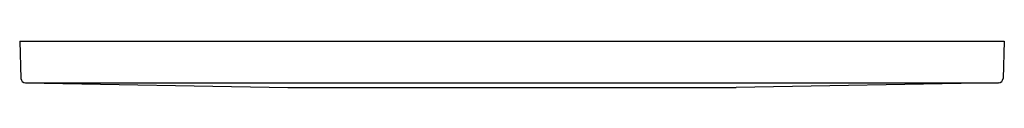
# Model space of a CAD drawing. Units: inches. Extents: x 6746.09 to 6754.95, y 185.85 to 186.27.
import ezdxf

# ---------------------------------------------------------------- set-up
doc = ezdxf.new("R2010")
doc.units = ezdxf.units.IN
doc.header["$LTSCALE"] = 0.64311
doc.header["$MEASUREMENT"] = 0
doc.layers.get('0').update_dxf_attribs({"color": 255, "linetype": 'CONTINUOUS'})
doc.layers.get('Defpoints').update_dxf_attribs({"linetype": 'CONTINUOUS'})
doc.styles.get("Standard").update_dxf_attribs({"font": 'txt', "width": 0.8})

msp = doc.modelspace()

# ---------------------------------------------------------------- linework, layer by layer
for p, q in [((6746.0889, 186.2619), (6754.9472, 186.2619)), ((6746.0889, 186.2619), (6746.1006, 185.9259)), ((6754.9472, 186.2619), (6754.9355, 185.9259)), ((6746.14, 185.8879), (6754.8961, 185.8879)), ((6746.14, 185.8879), (6748.5002, 185.8458)), ((6754.8961, 185.8879), (6752.5359, 185.8458)), ((6748.5002, 185.8458), (6752.5359, 185.8458))]:
    msp.add_line(p, q)
for centre, start, end in [((6746.14, 185.9273), 182.00101, 269.99958), ((6754.8961, 185.9273), 270.00042, 357.99899)]:
    msp.add_arc(centre, 0.0394, start, end)

# ---------------------------------------------------------------- texts
at = {"layer": 'Defpoints'}
for tag, p, s in [('BRANDNAME', (6750.5084, 186.265), 'KOHLER'), ('MODELNUMBER', (6750.5085, 186.2666), 'K-23056T-F'), ('PRODUCT', (6750.5085, 186.2633), 'SENSOR FACEPLATE')]:
    msp.add_attdef(tag, p, s, height=0.001, dxfattribs=at)

doc.saveas('drawing.dxf')
